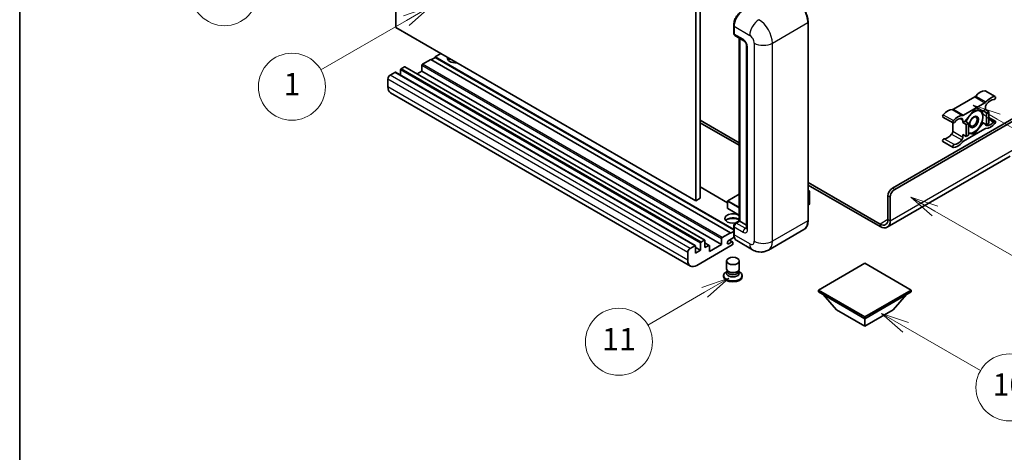
# Model space of a CAD drawing. Units: millimetres. Extents: x 2 to 8674, y 5 to 1129.
# Drawn here: x 2 to 355, y 554 to 709 of the extents above; entities that cross this region are included whole.
import ezdxf

# ---------------------------------------------------------------- set-up
doc = ezdxf.new("R2010")
doc.units = ezdxf.units.MM
for name, color, linetype, lineweight in [('Border (ISO)', 7, 'Continuous', 35), ('Visible (ISO)', 7, 'Continuous', 35), ('Visible Narrow (ISO)', 7, 'Continuous', 25)]:
    doc.layers.add(name, color=color, linetype=linetype, lineweight=lineweight)
doc.layers.add('Symbol (TK)', color=100, linetype='Continuous', lineweight=18, true_color=0x00ff3f)
doc.styles.add('Note Text (TK2)', font='MS PGothic.ttf')

# ---------------------------------------------------------------- blocks, each defined once
blk = doc.blocks.new('図面枠 tk図枠')
at = {"layer": 'Border (ISO)'}
blk.add_line((14.5, 289), (14.5, 8), dxfattribs=at)
blk = doc.blocks.new('バルーン4')
at = {"layer": 'Symbol (TK)', "color": 100, "true_color": 0x00ff40}
for p, q in [((43.431, 192.726), (41.015, 191.909)), ((41.265, 191.476), (43.431, 192.726)), ((41.515, 191.043), (43.431, 192.726)), ((41.265, 191.476), (35.44, 188.112))]:
    blk.add_line(p, q, dxfattribs=at)
at = {"layer": 'Symbol (TK)'}
blk.add_circle((32.842, 186.612), 3, dxfattribs=at)
at = {"layer": 'Symbol (TK)', "color": 7, "insert": (32.842, 186.607), "char_height": 2, "attachment_point": 5, "style": 'Note Text (TK2)'}
blk.add_mtext('8', dxfattribs=at)
blk = doc.blocks.new('バルーン5')
at = {"layer": 'Symbol (TK)', "color": 100, "true_color": 0x00ff40}
for p, q in [((93.876, 156.612), (91.711, 157.862)), ((94.126, 157.045), (91.711, 157.862)), ((91.711, 157.862), (93.626, 156.179)), ((93.876, 156.612), (100.574, 152.745))]:
    blk.add_line(p, q, dxfattribs=at)
at = {"layer": 'Symbol (TK)'}
blk.add_circle((103.172, 151.245), 3, dxfattribs=at)
at = {"layer": 'Symbol (TK)', "color": 7, "insert": (103.172, 151.233), "char_height": 2, "attachment_point": 5, "style": 'Note Text (TK2)'}
blk.add_mtext('10', dxfattribs=at)
blk = doc.blocks.new('バルーン8')
at = {"layer": 'Symbol (TK)', "color": 100, "true_color": 0x00ff40}
for p, q in [((78.025, 161.005), (75.61, 160.188)), ((75.86, 159.755), (78.025, 161.005)), ((76.11, 159.322), (78.025, 161.005)), ((75.86, 159.755), (70.783, 156.824))]:
    blk.add_line(p, q, dxfattribs=at)
at = {"layer": 'Symbol (TK)'}
blk.add_circle((68.185, 155.324), 3, dxfattribs=at)
at = {"layer": 'Symbol (TK)', "color": 7, "insert": (68.185, 155.3), "char_height": 2, "attachment_point": 5, "style": 'Note Text (TK2)'}
blk.add_mtext('11', dxfattribs=at)
blk = doc.blocks.new('バルーン13')
at = {"layer": 'Symbol (TK)', "color": 100, "true_color": 0x00ff40}
for p, q in [((51.312, 185.321), (48.897, 184.504)), ((49.147, 184.071), (51.312, 185.321)), ((49.397, 183.638), (51.312, 185.321)), ((49.147, 184.071), (41.49, 179.65))]:
    blk.add_line(p, q, dxfattribs=at)
at = {"layer": 'Symbol (TK)'}
blk.add_circle((38.892, 178.15), 3, dxfattribs=at)
at = {"layer": 'Symbol (TK)', "color": 7, "insert": (38.892, 178.126), "char_height": 2, "attachment_point": 5, "style": 'Note Text (TK2)'}
blk.add_mtext('1', dxfattribs=at)
blk = doc.blocks.new('バルーン14')
at = {"layer": 'Symbol (TK)', "color": 100, "true_color": 0x00ff40}
for p, q in [((96.492, 167.021), (94.327, 168.271)), ((96.742, 167.454), (94.327, 168.271)), ((94.327, 168.271), (96.242, 166.588)), ((96.492, 167.021), (103.968, 162.704))]:
    blk.add_line(p, q, dxfattribs=at)
at = {"layer": 'Symbol (TK)'}
blk.add_circle((106.567, 161.204), 3, dxfattribs=at)
at = {"layer": 'Symbol (TK)', "color": 7, "insert": (106.567, 161.186), "char_height": 2, "attachment_point": 5, "style": 'Note Text (TK2)'}
blk.add_mtext('7', dxfattribs=at)
blk = doc.blocks.new('バルーン15')
at = {"layer": 'Symbol (TK)', "color": 100, "true_color": 0x00ff40}
for p, q in [((102.08, 175.254), (99.915, 176.504)), ((102.33, 175.687), (99.915, 176.504)), ((99.915, 176.504), (101.83, 174.821)), ((102.08, 175.254), (119.959, 164.932))]:
    blk.add_line(p, q, dxfattribs=at)
at = {"layer": 'Symbol (TK)'}
blk.add_circle((122.557, 163.432), 3, dxfattribs=at)
at = {"layer": 'Symbol (TK)', "color": 7, "insert": (122.557, 163.426), "char_height": 2, "attachment_point": 5, "style": 'Note Text (TK2)'}
blk.add_mtext('16', dxfattribs=at)

msp = doc.modelspace()

# ---------------------------------------------------------------- linework, layer by layer
at = {"layer": 'Visible (ISO)'}
for p, q in [((137.2637, 706.367), (137.2637, 779.1519)), ((244.7439, 717.0981), (244.7439, 644.3133)), ((246.3601, 718.0313), (246.3601, 645.2464)), ((244.7439, 644.3133), (137.2637, 706.367)), ((258.3579, 704.3608), (258.3579, 707.1602)), ((258.482, 706.8336), (258.482, 704.0342)), ((285.0317, 637.3147), (285.0317, 708.2333)), ((258.7187, 703.511), (261.9512, 701.6447)), ((260.3782, 637.1531), (260.3782, 702.5529)), ((260.5023, 702.4812), (260.5023, 637.0815)), ((262.996, 699.835), (262.996, 634.5153)), ((151.4058, 695.6826), (149.9512, 694.8428)), ((153.4261, 697.0356), (151.4058, 695.8692)), ((258.3579, 634.1204), (151.4058, 695.8692)), ((151.4058, 695.8692), (151.4058, 695.6826)), ((258.3579, 633.9338), (151.4058, 695.6826)), ((140.3345, 692.2766), (139.2032, 691.6234)), ((247.9862, 630.2399), (140.506, 692.2936)), ((146.5571, 692.7898), (146.5571, 690.7369)), ((149.7896, 694.9361), (146.7995, 693.2098)), ((257.2698, 632.8823), (149.7896, 694.9361)), ((136.9404, 690.317), (135.2434, 689.3372)), ((244.5921, 628.2803), (137.1118, 690.334)), ((138.9607, 691.2035), (138.9607, 689.2666)), ((146.5571, 690.7369), (144.8796, 689.7685)), ((254.0373, 628.6832), (146.5571, 690.7369)), ((134.4352, 687.9375), (134.4352, 685.1381)), ((242.8622, 620.9917), (135.382, 683.0454)), ((344.747, 681.521), (337.0739, 677.0909)), ((348.4692, 683.7191), (352.1058, 681.6195)), ((340.7104, 674.9914), (348.3835, 679.4215)), ((348.5876, 677.923), (348.5876, 677.0198)), ((315.2525, 648.8623), (362.5277, 676.1566)), ((316.0607, 648.3958), (363.1338, 675.5734)), ((333.3516, 674.3311), (336.9882, 672.2315)), ((344.547, 676.8332), (341.3276, 672.8283)), ((347.7663, 676.5456), (344.547, 676.8332)), ((348.5876, 677.0198), (347.7663, 676.5456)), ((347.7663, 676.5456), (348.9785, 675.8458)), ((348.5876, 677.0198), (349.7998, 676.3199)), ((348.9785, 675.8458), (349.7998, 676.3199)), ((348.9785, 671.5533), (348.9785, 675.8458)), ((349.7998, 676.3199), (349.7998, 672.0275)), ((349.7998, 674.1813), (352.1058, 672.8499)), ((246.3601, 673.2406), (260.3782, 665.1473)), ((246.3601, 672.3074), (260.3782, 664.2141)), ((336.8698, 672.2998), (336.8698, 669.258)), ((340.5064, 672.3541), (340.5064, 673.2573)), ((341.3276, 672.8283), (340.5064, 672.3541)), ((340.5064, 672.3541), (341.7185, 671.6542)), ((341.3276, 672.8283), (342.5398, 672.1284)), ((341.7185, 671.6542), (342.5398, 672.1284)), ((341.7185, 667.3618), (341.7185, 671.6542)), ((342.5398, 672.1284), (342.5398, 667.836)), ((344.547, 668.2483), (347.7663, 672.2532)), ((347.3445, 672.4967), (347.7663, 672.2532)), ((347.7663, 672.2532), (348.9785, 671.5533)), ((349.7998, 672.0275), (348.9785, 671.5533)), ((340.5064, 668.0617), (341.7185, 667.3618)), ((340.5064, 667.1584), (340.5064, 668.0617)), ((348.3835, 670.0901), (340.7104, 665.66)), ((342.5398, 667.836), (341.7185, 667.3618)), ((342.5398, 668.4276), (344.547, 668.2483)), ((344.0586, 668.5302), (344.547, 668.2483)), ((333.3516, 665.5615), (336.9882, 663.4619)), ((357.4769, 660.3036), (313.3793, 634.8438)), ((256.1858, 643.6087), (246.3601, 649.2816)), ((285.0317, 650.9136), (310.8079, 636.0317)), ((285.0317, 649.9804), (310.8079, 635.0985)), ((260.3782, 646.7531), (256.2429, 644.3656)), ((285.0317, 648.0595), (285.5067, 647.7852)), ((285.4732, 647.7659), (285.0317, 647.5109)), ((285.4732, 647.7659), (285.5067, 647.7852)), ((285.5067, 647.7852), (285.5067, 643.1469)), ((313.6363, 637.6647), (313.6363, 646.0629)), ((246.3601, 645.2464), (244.7439, 644.3133)), ((256.1858, 644.2666), (256.1858, 641.6538)), ((285.4732, 643.1002), (285.0317, 642.8452)), ((314.4444, 637.1981), (314.4444, 645.5963)), ((260.3782, 639.1673), (256.2429, 641.5549)), ((258.3579, 632.5091), (258.3579, 635.3085)), ((258.9452, 636.3258), (260.3782, 637.1531)), ((260.5023, 637.0815), (259.2901, 636.3816)), ((260.4619, 637.1048), (260.3782, 637.1531)), ((260.4619, 637.1048), (260.5023, 637.0815)), ((260.5023, 637.0815), (262.996, 635.6417)), ((254.2797, 631.156), (257.2698, 632.8823)), ((257.2698, 632.6957), (258.3579, 633.3239)), ((257.2698, 632.8823), (257.2698, 632.6957)), ((258.482, 634.9819), (258.482, 632.1825)), ((283.5278, 634.0591), (270.7999, 626.7106)), ((242.7236, 627.2835), (244.4206, 628.2633)), ((244.6631, 628.1233), (244.6631, 625.6038)), ((257.8355, 628.5432), (245.148, 621.2181)), ((246.441, 626.6303), (246.441, 629.1498)), ((246.6834, 629.5697), (247.8148, 630.2229)), ((248.0572, 630.0829), (248.0572, 627.5634)), ((249.6024, 628.3736), (248.0572, 629.2657)), ((248.0572, 627.5634), (249.431, 628.3566)), ((249.6734, 626.1637), (254.0373, 628.6832)), ((249.6734, 628.2166), (249.6734, 626.1637)), ((254.0373, 628.6832), (254.0373, 630.7361)), ((258.5777, 631.3046), (256.5627, 630.1412)), ((256.5627, 628.9748), (257.6739, 629.6163)), ((257.9596, 629.6446), (256.8311, 630.2962)), ((258.0779, 629.3831), (258.0779, 628.9631)), ((265.0856, 626.8238), (259.4287, 630.0898)), ((241.9155, 623.0844), (241.9155, 625.8838)), ((246.441, 626.6303), (244.6631, 627.6567)), ((244.6631, 625.6038), (246.441, 626.6303)), ((255.7922, 619.97), (255.7922, 622.8044)), ((260.3636, 619.97), (260.3636, 622.8044)), ((305.3531, 622.0113), (288.7057, 612.3999)), ((322.0004, 612.3999), (305.3531, 622.0113)), ((254.7636, 617.5788), (254.7636, 617.2056)), ((256.0683, 619.1247), (255.7344, 618.9319)), ((256.0922, 619.1681), (255.8997, 618.8186)), ((256.0922, 618.9902), (256.0922, 619.3165)), ((256.6738, 618.9144), (256.4617, 619.0369)), ((259.482, 618.9144), (259.6942, 619.0369)), ((260.0636, 618.9902), (260.0636, 619.3165)), ((260.0636, 619.1681), (260.2561, 618.8186)), ((260.0875, 619.1247), (260.4215, 618.9319)), ((261.3922, 617.5788), (261.3922, 617.2056)), ((288.7057, 612.3999), (288.7057, 611.7467)), ((288.7057, 612.3999), (305.3531, 602.7886)), ((288.7057, 611.7467), (305.3531, 602.1354)), ((295.2515, 605.3081), (290.3702, 610.7857)), ((305.3531, 602.7886), (322.0004, 612.3999)), ((305.3531, 602.1354), (322.0004, 611.7467)), ((315.4546, 605.3081), (320.3359, 610.7857)), ((322.0004, 612.3999), (322.0004, 611.7467)), ((295.2515, 605.3081), (305.3531, 599.476)), ((305.3531, 599.476), (315.4546, 605.3081)), ((305.3531, 602.7886), (305.3531, 602.1354)), ((305.3531, 599.476), (305.3531, 602.1354))]:
    msp.add_line(p, q, dxfattribs=at)
for centre, start, end in [((256.3, 644.2666), 120, 180), ((256.3, 641.6538), 180, 240)]:
    msp.add_arc(centre, 0.1143, start, end, dxfattribs=at)
for centre, major_axis, start_param, end_param in [((261.7145, 708.6999), (-2.2857, -3.959), 3.92699082, 5.49778714), ((259.2901, 704.5007), (-0.5714, -0.9897), 5.49778714, 6.28318531), ((158.6789, 695.4026), (-2.9143, 0), 6.12666207, 8.01050487), ((158.6789, 693.9563), (2.9143, 0), 2.33658539, 2.69731031), ((158.6789, 693.0698), (-4, 0), 5.20803544, 5.35075369), ((139.2032, 691.3435), (-0.1714, -0.2969), 3.92699082, 5.49778714), ((140.3345, 691.9967), (0.1714, 0.2969), 0, 0.78539816), ((146.7995, 692.9298), (-0.1714, -0.2969), 3.92699082, 5.49778714), ((135.2434, 688.4041), (-0.5714, -0.9897), 3.92699082, 5.49778714), ((136.9404, 690.0371), (0.1714, 0.2969), 0, 0.78539816), ((137.6677, 687.0044), (-2.2857, -3.959), 5.49778714, 6.28318531), ((344.747, 682.4542), (-0.5714, -0.9897), 0.78539816, 1.25603492), ((346.7693, 679.0319), (2.5821, 4.4724), 0.3348503, 1.25603492), ((348.1835, 683.2242), (0.2857, 0.4949), 0, 0.3348503), ((350.4059, 676.9323), (2.5821, 4.4724), 0.3348503, 1.25603492), ((351.8201, 681.1246), (0.2857, 0.4949), 3.47644296, 6.61803561), ((348.3835, 680.3546), (0.5714, 0.9897), 3.92699082, 4.39762758), ((349.3957, 678.3896), (-0.5714, -0.9897), 4.44629701, 5.49778714), ((350.4059, 676.9323), (2.0107, 3.4827), 0.3348503, 1.30470435), ((333.6373, 674.826), (-0.2857, -0.4949), 4.37753868, 6.28318531), ((335.0515, 672.2666), (2.5821, 4.4724), 0.3147614, 1.23594602), ((337.0739, 678.0241), (-0.5714, -0.9897), 0.3147614, 0.78539816), ((338.6881, 670.1671), (2.5821, 4.4724), 0.3147614, 1.23594602), ((340.7104, 675.9245), (-0.5714, -0.9897), 0.3147614, 0.78539816), ((344.4662, 672.5874), (-2.2286, -3.86), 4.61546039, 5.02261486), ((344.4662, 672.5874), (2.2286, 3.86), 0.26179939, 1.14412614), ((344.4662, 672.5874), (2.2286, 3.86), 5.49778714, 6.54498469), ((344.4662, 672.5874), (2.2286, 3.86), 4.45058959, 5.49778714), ((337.2739, 672.7264), (-0.2857, -0.4949), 4.37753868, 7.51913133), ((338.6881, 670.1671), (2.0107, 3.4827), 0.26609197, 1.23594602), ((339.6982, 672.7908), (0.5714, 0.9897), 5.49778714, 6.54927728), ((349.3957, 672.2907), (-0.5714, -0.9897), 5.54738288, 6.54927728), ((350.4059, 674.9144), (-2.5821, -4.4724), 0.3147614, 1.23594602), ((350.4059, 674.9144), (-2.0107, -3.4827), 0.26609197, 1.23594602), ((351.8201, 672.3551), (0.2857, 0.4949), 4.37753868, 7.51913133), ((335.0515, 670.2487), (-2.0107, -3.4827), 0.3348503, 1.30470435), ((336.0617, 668.7914), (-0.5714, -0.9897), 1.30470435, 2.35619449), ((339.6982, 666.6919), (0.5714, 0.9897), 4.44629701, 5.49778714), ((344.4662, 672.5874), (-2.2286, -3.86), 0.12781036, 0.26179939), ((344.4662, 672.5874), (-2.2286, -3.86), 0.26179939, 1.30899694), ((348.3835, 669.1569), (0.5714, 0.9897), 0.3147614, 0.78539816), ((333.6373, 666.0564), (0.2857, 0.4949), 0.3348503, 3.14159265), ((337.2739, 663.9568), (-0.2857, -0.4949), 3.47644296, 6.61803561), ((338.6881, 668.1491), (-2.5821, -4.4724), 0.3348503, 1.25603492), ((338.6881, 668.1491), (-2.0107, -3.4827), 0.3348503, 1.30470435), ((340.7104, 664.7269), (-0.5714, -0.9897), 3.92699082, 4.39762758), ((315.2525, 646.9961), (-1.1429, -1.9795), 3.92699082, 5.49778714), ((316.0607, 646.5295), (1.1429, 1.9795), 0.78539816, 2.35619449), ((285.3924, 643.1469), (0.1143, 0), 5.49778714, 6.28318531), ((258.0779, 638.0146), (-2.9143, 0), 3.80270382, 8.23711107), ((258.0779, 636.5682), (2.9143, 0), 0.66111116, 2.69731031), ((258.0779, 635.6817), (-4, 0), 4.09970042, 5.35075369), ((259.2901, 635.4485), (-0.5714, -0.9897), 3.92699082, 5.49778714), ((310.8079, 639.2977), (2, -3.4641), 5.49778714, 7.06858347), ((310.8079, 639.2977), (2.5714, -4.4538), 5.49778714, 7.06858347), ((261.7145, 634.0487), (-2.2857, -3.959), 5.49778714, 6.28318531), ((244.4206, 627.9833), (0.1714, 0.2969), 5.49778714, 7.06858347), ((246.6834, 629.2897), (0.1714, 0.2969), 0.78539816, 2.35619449), ((247.8148, 629.9429), (0.1714, 0.2969), 5.49778714, 7.06858347), ((249.431, 628.0767), (0.1714, 0.2969), 5.49778714, 7.06858347), ((254.2797, 630.8761), (0.1714, 0.2969), 0.78539816, 2.35619449), ((256.5627, 629.558), (-0.3571, -0.6186), 3.92699082, 7.06858347), ((257.6739, 629.1498), (0.2857, 0.4949), 5.49778714, 7.06858347), ((257.8355, 628.8232), (-0.1714, -0.2969), 0.78539816, 2.35619449), ((242.7236, 626.3504), (0.5714, 0.9897), 0.78539816, 2.35619449), ((245.148, 624.9506), (-2.2857, -3.959), 5.49778714, 7.06858347), ((258.0779, 617.5788), (3.3143, 0), 2.35619449, 7.06858347), ((258.0779, 618.4187), (-2.2857, 0), 5.97529822, 9.73266505), ((258.0779, 619.97), (2.2857, 0), 3.14159264, 6.28318531), ((258.0779, 618.9902), (-1.9857, 0), 0, 3.14159265), ((258.0779, 619.7251), (-1.9857, 0), 0.78539816, 2.35619449), ((258.0779, 617.2056), (-3.3143, 0), 0, 3.14159265)]:
    msp.add_ellipse(centre, major_axis=major_axis, ratio=0.57735027, start_param=start_param, end_param=end_param, dxfattribs=at)
for centre, major_axis in [((344.4662, 672.5874), (-1.1428, -1.9794)), ((344.2894, 672.6895), (-0.9263, -1.6044)), ((258.0779, 622.8044), (-2.2857, 0))]:
    msp.add_ellipse(centre, major_axis=major_axis, ratio=0.57735027, dxfattribs=at)
for points, knots in [([(285.0317, 708.2333), (285.0317, 708.8211), (284.9513, 709.4492), (284.6411, 710.7305), (284.4113, 711.3835), (283.8245, 712.6548), (283.4677, 713.2729), (282.6601, 714.4167), (282.2095, 714.9422), (281.2549, 715.8515), (280.7511, 716.2352), (280.2421, 716.5291)], [1.57079633, 1.57079633, 1.57079633, 1.57079633, 1.88495559, 1.88495559, 2.19911486, 2.19911486, 2.51327412, 2.51327412, 2.82743339, 2.82743339, 3.14159265, 3.14159265, 3.14159265, 3.14159265]), ([(258.3579, 707.1602), (258.3579, 707.533), (258.4088, 707.9292), (258.6039, 708.7351), (258.7481, 709.1448), (259.116, 709.9419), (259.3396, 710.3292), (259.846, 711.0463), (260.1286, 711.3761), (260.7291, 711.948), (261.0467, 712.1902), (261.3696, 712.3766)], [3.14159265, 3.14159265, 3.14159265, 3.14159265, 3.45575192, 3.45575192, 3.76991118, 3.76991118, 4.08407045, 4.08407045, 4.39822972, 4.39822972, 4.71238898, 4.71238898, 4.71238898, 4.71238898]), ([(258.4852, 703.9529), (258.4708, 703.9713), (258.4578, 703.9905), (258.4245, 704.0467), (258.4075, 704.0849), (258.3815, 704.1625), (258.3724, 704.202), (258.3606, 704.2811), (258.3579, 704.3209), (258.3579, 704.3608)], [2.585890368, 2.585890368, 2.585890368, 2.585890368, 2.670353756, 2.670353756, 2.827433388, 2.827433388, 2.984513021, 2.984513021, 3.141592654, 3.141592654, 3.141592654, 3.141592654]), ([(261.9512, 701.6447), (262.0035, 701.6145), (262.0648, 701.5726), (262.2003, 701.4616), (262.2749, 701.3907), (262.4272, 701.2221), (262.5047, 701.1228), (262.6503, 700.9058), (262.7179, 700.7875), (262.8326, 700.5484), (262.8796, 700.4277), (262.9485, 700.203), (262.9711, 700.0987), (262.9923, 699.9425), (262.996, 699.8842), (262.996, 699.835)], [3.14159265, 3.14159265, 3.14159265, 3.14159265, 3.34831632, 3.34831632, 3.57177779, 3.57177779, 3.8108324, 3.8108324, 4.05880671, 4.05880671, 4.30647121, 4.30647121, 4.54413512, 4.54413512, 4.71238898, 4.71238898, 4.71238898, 4.71238898]), ([(258.3579, 635.3085), (258.3579, 635.3881), (258.3686, 635.468), (258.4068, 635.6257), (258.4343, 635.7037), (258.5038, 635.8541), (258.5456, 635.9266), (258.6412, 636.0619), (258.6949, 636.1248), (258.8124, 636.2368), (258.8762, 636.2859), (258.9452, 636.3258)], [3.14159265, 3.14159265, 3.14159265, 3.14159265, 3.45575192, 3.45575192, 3.76991118, 3.76991118, 4.08407045, 4.08407045, 4.39822972, 4.39822972, 4.71238898, 4.71238898, 4.71238898, 4.71238898]), ([(283.5278, 634.0591), (283.7223, 634.1713), (283.9014, 634.3102), (284.2221, 634.6348), (284.3638, 634.8204), (284.6069, 635.2309), (284.7083, 635.4558), (284.8704, 635.9382), (284.931, 636.1957), (285.0116, 636.737), (285.0317, 637.0208), (285.0317, 637.3147)], [0.785398163, 0.785398163, 0.785398163, 0.785398163, 0.942477796, 0.942477796, 1.099557429, 1.099557429, 1.256637061, 1.256637061, 1.413716694, 1.413716694, 1.570796327, 1.570796327, 1.570796327, 1.570796327]), ([(258.5984, 631.2569), (258.5668, 631.3273), (258.5384, 631.4003), (258.4609, 631.631), (258.4221, 631.7963), (258.3706, 632.1421), (258.3579, 632.3227), (258.3579, 632.5091)], [2.75148435, 2.75148435, 2.75148435, 2.75148435, 2.827433388, 2.827433388, 2.984513021, 2.984513021, 3.141592654, 3.141592654, 3.141592654, 3.141592654]), ([(262.996, 634.5153), (262.996, 634.4694), (262.9928, 634.4315), (262.9843, 634.375), (262.9792, 634.3565), (262.9752, 634.3448), (262.9745, 634.3431), (262.9745, 634.3431)], [4.71238898, 4.71238898, 4.71238898, 4.71238898, 4.869468613, 4.869468613, 5.026548246, 5.026548246, 5.092877496, 5.092877496, 5.092877496, 5.092877496]), ([(270.7999, 626.7106), (270.381, 626.4687), (269.9291, 626.286), (269.0274, 626.0502), (268.5788, 625.996), (267.7319, 625.9867), (267.3331, 626.0305), (266.5967, 626.1794), (266.2583, 626.2843), (265.635, 626.5302), (265.3497, 626.6713), (265.0856, 626.8238)], [5.497787144, 5.497787144, 5.497787144, 5.497787144, 5.654866776, 5.654866776, 5.811946409, 5.811946409, 5.969026042, 5.969026042, 6.126105675, 6.126105675, 6.283185307, 6.283185307, 6.283185307, 6.283185307])]:
    msp.add_open_spline(points, degree=3, knots=knots, dxfattribs=at)
for points, weights in [([(345.002, 676.7925), (345.587, 676.6895), (346.042, 676.6489)], [1.01800238819, 1.02327901516, 1]), ([(346.042, 676.6489), (346.497, 676.6082), (346.874, 676.6253)], [1, 1.02327901516, 1.01800238819]), ([(347.6178, 674.407), (347.6178, 673.4319), (347.3363, 672.4684)], [1, 1.0379548493, 1]), ([(347.3554, 676.5823), (347.6178, 675.3508), (347.6178, 674.407)], [1.00244138127, 1.03669215065, 1]), ([(347.3363, 672.4684), (346.7733, 671.2553), (346.042, 670.3455)], [1, 1.0379548493, 1]), ([(342.8903, 668.5259), (342.7226, 668.5409), (342.5398, 668.5639)], [1, 1.0084565982, 1.01314482137]), ([(344.1847, 668.5477), (343.6217, 668.4606), (342.8903, 668.5259)], [1, 1.0379548493, 1]), ([(346.042, 670.3455), (345.3106, 669.4357), (344.1847, 668.5477)], [1, 1.0379548493, 1])]:
    msp.add_rational_spline(points, weights, degree=2, dxfattribs=at)
at = {"layer": 'Visible Narrow (ISO)'}
for p, q in [((258.4416, 704.2441), (258.4416, 707.0435)), ((258.4416, 707.0435), (258.4858, 707.018)), ((258.482, 706.8336), (264.1388, 703.5676)), ((272.22, 700.7682), (284.948, 708.1167)), ((284.948, 708.1167), (284.948, 637.1981)), ((258.4416, 704.2441), (258.482, 704.2208)), ((261.7145, 702.1679), (258.482, 704.0342)), ((260.4619, 637.1048), (260.4619, 702.5046)), ((263.3307, 634.0487), (263.3307, 699.3685)), ((265.7551, 700.7682), (265.7551, 629.8496)), ((272.22, 629.8496), (272.22, 700.7682)), ((246.6834, 629.5697), (139.2032, 691.6234)), ((247.8148, 630.2229), (140.3345, 692.2766)), ((254.0373, 630.7361), (146.5571, 692.7898)), ((254.2797, 631.156), (146.7995, 693.2098)), ((242.7236, 627.2835), (135.2434, 689.3372)), ((244.4206, 628.2633), (136.9404, 690.317)), ((246.441, 629.1498), (138.9607, 691.2035)), ((241.9155, 625.8838), (134.4352, 687.9375)), ((241.9155, 623.0844), (134.4352, 685.1381)), ((344.747, 681.521), (348.3835, 679.4215)), ((345.1134, 681.834), (348.75, 679.7345)), ((348.3595, 683.7458), (351.996, 681.6462)), ((333.4614, 675.1444), (337.0979, 673.0448)), ((336.7074, 676.9808), (340.344, 674.8813)), ((337.0739, 677.0909), (340.7104, 674.9914)), ((339.5702, 673.7978), (340.5064, 673.2573)), ((348.6941, 671.4226), (348.9946, 671.249)), ((349.7998, 673.7383), (351.6441, 672.6735)), ((336.4627, 668.2129), (340.0993, 666.1133)), ((336.8698, 669.258), (340.5064, 667.1584)), ((333.8133, 666.578), (337.4498, 664.4784)), ((314.4444, 637.1981), (358.8911, 662.8594)), ((256.1858, 643.4928), (246.3601, 649.1656)), ((256.3, 644.3599), (260.3782, 646.7145)), ((285.0317, 648.0208), (285.4732, 647.7659)), ((285.4732, 647.7659), (285.4732, 643.1002)), ((313.6363, 646.0629), (314.4444, 645.5963)), ((316.0607, 648.3958), (315.2525, 648.8623)), ((256.2192, 644.22), (260.3782, 641.8188)), ((256.2192, 641.6072), (256.2192, 644.22)), ((260.3782, 642.0054), (256.3, 644.3599)), ((260.3782, 639.206), (256.2192, 641.6072)), ((258.4416, 632.3924), (258.4416, 635.1918)), ((258.4416, 635.1918), (258.4956, 635.1606)), ((259.0881, 636.3116), (260.4619, 637.1048)), ((259.0881, 636.3116), (259.1421, 636.2804)), ((262.5226, 634.5153), (259.2901, 636.3816)), ((284.948, 637.1981), (272.22, 629.8496)), ((313.6363, 637.6647), (310.8079, 636.0317)), ((310.8079, 636.0317), (310.8079, 635.0985)), ((313.6363, 637.6647), (314.4444, 637.1981)), ((258.4416, 632.3924), (258.482, 632.3691)), ((258.482, 634.9819), (261.7145, 633.1156)), ((264.1388, 628.9165), (258.482, 632.1825)), ((262.5226, 634.5153), (262.996, 634.7886)), ((249.431, 628.3566), (248.0572, 629.1498)), ((256.5627, 628.9748), (256.0576, 629.2664)), ((257.6739, 629.6163), (256.6637, 630.1996))]:
    msp.add_line(p, q, dxfattribs=at)
for centre, major_axis, start_param, end_param in [((280.0992, 710.9161), (3.4286, -5.9385), 0.78539816, 2.35619449), ((261.5124, 708.8165), (2.1714, 3.761), 0.78539816, 2.35619449), ((258.6436, 707.1602), (-0.2857, 0), 0, 0.78539816), ((267.3713, 705.4339), (2.2857, 3.959), 0.78539816, 2.35619449), ((267.3713, 703.5676), (-3.4286, 5.9385), 3.92699082, 5.49778714), ((284.7459, 708.2333), (0.2857, 0), 5.49778714, 6.28318531), ((258.6436, 704.3608), (-0.2857, 0), 0, 0.78539816), ((259.0881, 704.6174), (0.4571, 0.7918), 2.35619449, 2.71318242), ((262.5226, 702.6345), (-0.5714, -0.9897), 5.49778714, 6.28318531), ((261.7145, 700.3016), (-1.1429, 1.9795), 3.92699082, 5.49778714), ((264.1388, 701.7013), (1.1429, -1.9795), 0.78539816, 2.35619449), ((264.1388, 699.835), (-1.1429, 0), 0, 0.78539816), ((268.9876, 702.6345), (4.5714, 0), 3.92699082, 5.49778714), ((256.3, 644.2666), (-0.1143, 0), 0, 0.78539816), ((256.3, 644.2666), (0.0571, 0.099), 0.78539816, 2.35619449), ((256.3, 644.2666), (-0.0571, 0.099), 5.49778714, 6.28318531), ((256.3, 641.6538), (-0.1143, 0), 0, 0.78539816), ((256.3, 641.6538), (-0.0571, -0.099), 5.49778714, 6.28318531), ((258.6436, 635.3085), (-0.2857, 0), 0, 0.78539816), ((259.0881, 635.5651), (0.4571, 0.7918), 0.78539816, 2.35619449), ((259.0881, 636.0783), (-0.1429, 0.2474), 5.49778714, 6.28318531), ((280.0992, 639.9975), (3.4286, -5.9385), 0, 0.78539816), ((284.7459, 637.3147), (0.2857, 0), 5.49778714, 6.28318531), ((258.6436, 632.5091), (-0.2857, 0), 0, 0.78539816), ((261.5124, 634.1654), (2.1714, 3.761), 2.35619449, 2.57820695), ((262.5226, 633.5822), (-0.5714, -0.9897), 3.92699082, 5.49778714), ((261.7145, 634.9819), (1.1429, -1.9795), 5.49778714, 7.06858347), ((262.5226, 635.4485), (0.5714, -0.9897), 5.49778714, 6.11527958), ((264.1388, 634.5153), (-1.1429, 0), 0, 0.78539816), ((264.1388, 630.7828), (1.1429, -1.9795), 5.49778714, 7.06858347), ((267.3713, 630.7828), (-2.2857, -3.959), 5.49778714, 6.28318531), ((268.9876, 631.7159), (4.5714, 0), 3.92699082, 5.49778714), ((267.3713, 632.649), (3.4286, -5.9385), 0, 0.78539816)]:
    msp.add_ellipse(centre, major_axis=major_axis, ratio=0.57735027, start_param=start_param, end_param=end_param, dxfattribs=at)

# ---------------------------------------------------------------- block references
at = {"xscale": 4, "yscale": 4, "zscale": 4}
msp.add_blockref('図面枠 tk図枠', (-55.5034, -27.4286), dxfattribs=at)
at = {"layer": 'Symbol (TK)', "xscale": 4, "yscale": 4, "zscale": 4}
for name in ['バルーン4', 'バルーン13', 'バルーン15', 'バルーン14', 'バルーン8', 'バルーン5']:
    msp.add_blockref(name, (-55.5034, -27.4286), dxfattribs=at)

doc.saveas('drawing.dxf')
